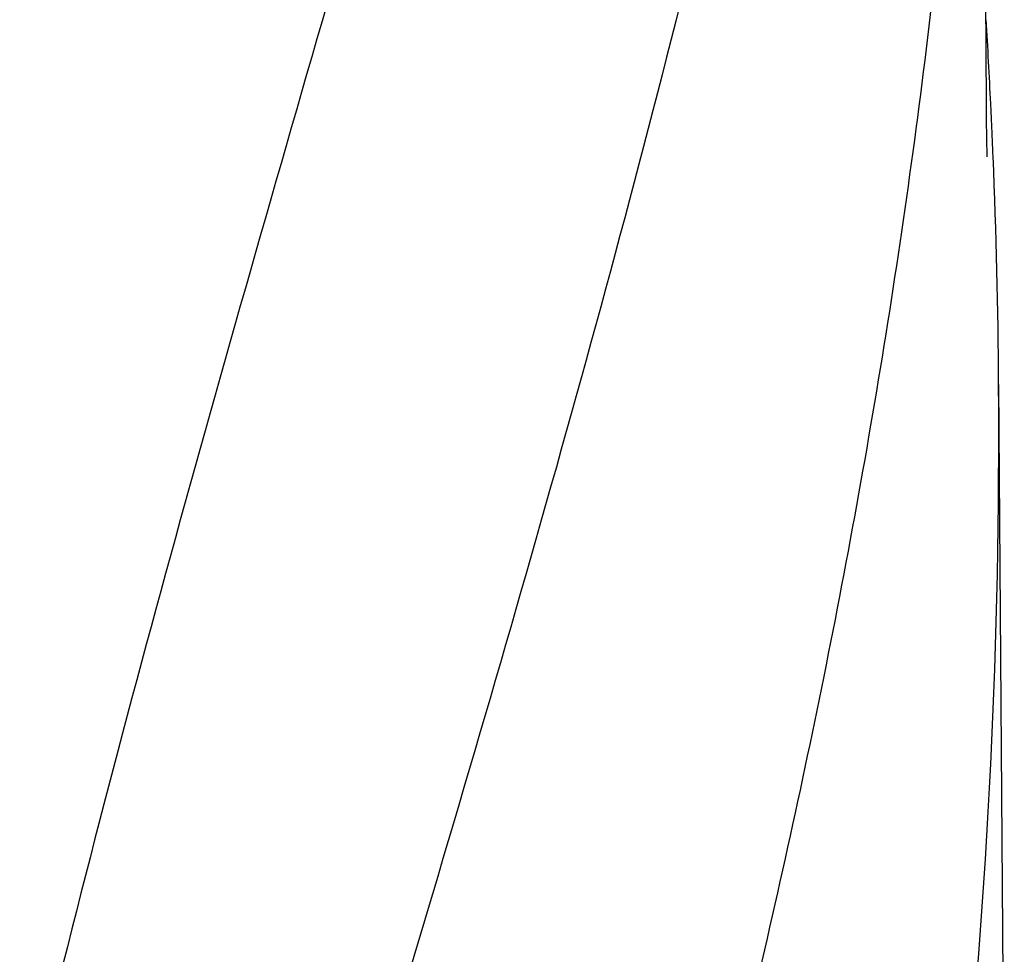
# Model space of a CAD drawing. Units: millimetres. Extents: x 17402 to 24133, y 2616 to 7481.
# Drawn here: x 18593 to 18750, y 6373 to 6522 of the extents above; entities that cross this region are included whole.
import ezdxf

# ---------------------------------------------------------------- set-up
doc = ezdxf.new("R2010")
doc.units = ezdxf.units.MM
doc.styles.add('ARIAL', font='arial.ttf')
doc.dimstyles.new('Diseño_PlanosFabricacion', dxfattribs={"dimtxt": 40, "dimasz": 45, "dimexe": 10, "dimexo": 10, "dimgap": 10, "dimtad": 1, "dimtih": 1, "dimtoh": 1, "dimdec": 0, "dimzin": 1, "dimdsep": 46, "dimtxsty": 'ARIAL', "dimcen": 15, "dimadec": 0, "dimazin": 0, "dimtp": 0.05, "dimtm": 0.05, "dimtfac": 1, "dimtdec": 0, "dimtofl": 0, "dimtmove": 0, "dimatfit": 3, "dimfxl": 0, "dimtolj": 1, "dimarcsym": 0})

# ---------------------------------------------------------------- blocks, each defined once
blk = doc.blocks.new('*D9')
at = {"color": 0, "lineweight": -2}
for p, q in [((18629.23, 6801.86), (18333.18, 6801.86)), ((18343.18, 6756.86), (18343.18, 6246.26)), ((18343.18, 5691.81), (18343.18, 6185.41)), ((18735.58, 5646.81), (18333.18, 5646.81))]:
    blk.add_line(p, q, dxfattribs=at)
at = {"color": 0}
for points in [[(18335.68, 6756.86), (18350.68, 6756.86), (18343.18, 6801.86)], [(18335.68, 5691.81), (18350.68, 5691.81), (18343.18, 5646.81)]]:
    blk.add_solid(points, dxfattribs=at)
at = {"layer": 'Defpoints', "color": 0}
for p in [(18343.18, 6801.86), (18639.23, 6801.86), (18745.58, 5646.81)]:
    blk.add_point(p, dxfattribs=at)
at = {"color": 0, "insert": (18343.18, 6215.84), "char_height": 40, "attachment_point": 5, "style": 'ARIAL'}
blk.add_mtext('\\A1;1155 mm', dxfattribs=at)
blk = doc.blocks.new('A$C61A927D0')
for p, q in [((301.39, 862.01), (300.24, 1016.94)), ((301.39, 861.97), (301.39, 862.01)), ((301.4, 861.16), (301.39, 861.97)), ((304.24, 696.12), (303.34, 817.25))]:
    blk.add_line(p, q)
blk.add_lwpolyline([(301.51, 853.57), (301.41, 859.54), (301.41, 860.08), (301.4, 860.62), (301.4, 861.16)])
for centre, radius, start, end in [((-824.63, 807.56), 1128.02, 2.76826, 3.45102), ((-813.9, 808.09), 1117.29, 2.60407, 2.76742), ((-808.61, 808.33), 1111.99, 2.33396, 2.60415), ((-790.41, 809.03), 1093.78, 0.43041, 2.33626), ((-780.3, 809.37), 1083.66, 354.00148, 0.41671)]:
    blk.add_arc(centre, radius, start, end)
for points, knots in [([(191.68, 1060.46), (176.32, 1005.33), (153.91, 922.84), (131.19, 811.75), (123.14, 756.17), (120.12, 728.43)], [0, 0, 0, 0, 0.504888, 0.753799, 1, 1, 1, 1]), ([(246.73, 1060.46), (239.08, 1029.91), (222.57, 969.01), (196.1, 878.15), (170.01, 787.4), (154.18, 726.58), (147.04, 696.12)], [0, 0, 0, 0, 0.250045, 0.501065, 0.751542, 1, 1, 1, 1]), ([(287.75, 1060.46), (283.89, 1029.89), (273.84, 968.7), (253.08, 877.62), (228.19, 786.78), (210.13, 726.39), (201.07, 696.12)], [0, 0, 0, 0, 0.246539, 0.495672, 0.747176, 1, 1, 1, 1]), ([(297.42, 929.13), (296.03, 909.65), (292.22, 870.65), (283.62, 812.33), (272.36, 754.08), (263.33, 715.44), (258.52, 696.12)], [0, 0, 0, 0, 0.247733, 0.496756, 0.747463, 1, 1, 1, 1])]:
    blk.add_open_spline(points, degree=3, knots=knots)

msp = doc.modelspace()

# ---------------------------------------------------------------- block references
msp.add_blockref('A$C61A927D0', (18445.58, 5646.81))

# ---------------------------------------------------------------- dimensions: what is measured, and where the dimension line sits
at = {"color": 7}
dim = msp.add_linear_dim(base=(18343.18, 6801.86), p1=(18745.58, 5646.81), p2=(18639.23, 6801.86), angle=90, dimstyle='Diseño_PlanosFabricacion', override={"dimpost": ' mm'}, dxfattribs=at)
dim.commit()
dim.dimension.update_dxf_attribs({"geometry": '*D9', "text_midpoint": (18343.18, 6215.84), "dimtype": 160})

doc.saveas('drawing.dxf')
